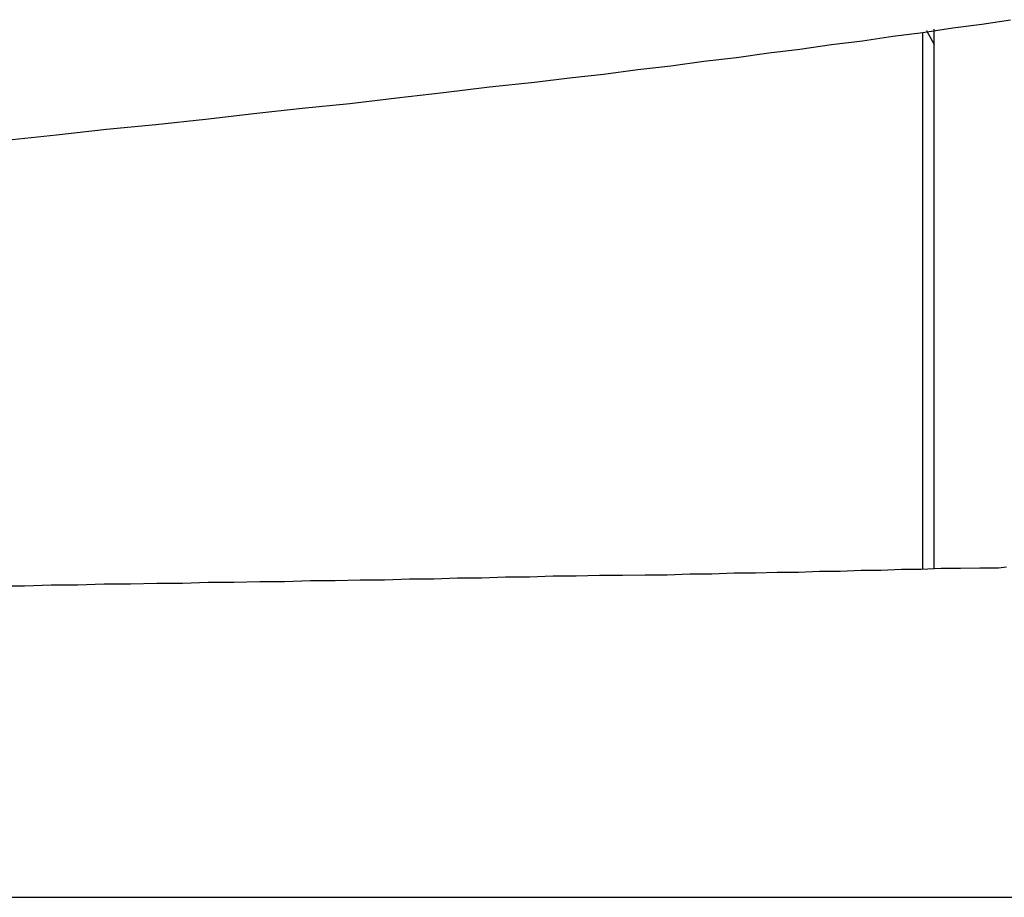
# Model space of a CAD drawing. Extents: x -26.5 to 26.5, y -8 to 8.
# Drawn here: x -8.5 to -8.1, y -4.5 to -4.2 of the extents above; entities that cross this region are included whole.
import ezdxf

# ---------------------------------------------------------------- set-up
doc = ezdxf.new("R2010")
doc.units = 0
doc.layers.get('0').update_dxf_attribs({"linetype": 'CONTINUOUS'})

msp = doc.modelspace()

# ---------------------------------------------------------------- linework, layer by layer
at = {"color": 0}
for points in [[(-8.4625, -4.2114), (-8.446, -4.2096), (-8.4297, -4.2078), (-8.4136, -4.2063), (-8.3974, -4.2045), (-8.3816, -4.2027), (-8.3659, -4.2009), (-8.3504, -4.1994), (-8.335, -4.1976), (-8.3198, -4.1958), (-8.3048, -4.194), (-8.2901, -4.1925), (-8.2901, -4.1925), (-8.2787, -4.191), (-8.2676, -4.1898), (-8.2565, -4.1883), (-8.2457, -4.1871), (-8.2349, -4.1856), (-8.2243, -4.1844), (-8.2138, -4.1829), (-8.2036, -4.1817), (-8.1933, -4.1802), (-8.1832, -4.179), (-8.1733, -4.1775), (-8.1635, -4.1763), (-8.1538, -4.1748), (-8.1443, -4.1736), (-8.135, -4.1721)], [(-8.1623, -4.1756), (-8.1623, -4.1756)], [(-8.1623, -4.1756), (-8.1598, -4.1802)], [(-8.1623, -4.1756), (-8.1598, -4.1802)], [(-8.1623, -4.1756), (-8.1598, -4.1802)], [(-8.1623, -4.1756), (-8.1598, -4.1802)], [(-8.1623, -4.1756), (-8.1598, -4.1802)], [(-8.1623, -4.1756), (-8.1598, -4.1802)], [(-8.1623, -4.1756), (-8.1598, -4.1802)], [(-8.1623, -4.1756), (-8.1598, -4.1802)], [(-8.1623, -4.1756), (-8.1598, -4.1802)], [(-8.1623, -4.1756), (-8.1598, -4.1802)], [(-8.1623, -4.1756), (-8.1598, -4.1802)], [(-8.1623, -4.1756), (-8.1598, -4.1802)], [(-8.1623, -4.1756), (-8.1598, -4.1802)], [(-8.1623, -4.1756), (-8.1598, -4.1802)], [(-8.1623, -4.1756), (-8.1598, -4.1802)], [(-8.1623, -4.1756), (-8.1598, -4.1802)], [(-8.1623, -4.1756), (-8.1598, -4.1802)], [(-8.1623, -4.1756), (-8.1598, -4.1802)], [(-8.1623, -4.1756), (-8.1598, -4.1802)], [(-8.1623, -4.1756), (-8.1598, -4.1802)], [(-8.1623, -4.1756), (-8.1598, -4.1802)], [(-8.1598, -4.1752), (-8.1598, -4.1752)], [(-8.1598, -4.3512), (-8.1598, -4.1752)], [(-8.1598, -4.3512), (-8.1598, -4.1752)], [(-8.1598, -4.3512), (-8.1598, -4.1752)], [(-8.1598, -4.3512), (-8.1598, -4.1752)], [(-8.1598, -4.3512), (-8.1598, -4.1752)], [(-8.1598, -4.3512), (-8.1598, -4.1752)], [(-8.1598, -4.3512), (-8.1598, -4.1752)], [(-8.1598, -4.3512), (-8.1598, -4.1752)], [(-8.1598, -4.3512), (-8.1598, -4.1752)], [(-8.1598, -4.3512), (-8.1598, -4.1752)], [(-8.1598, -4.3512), (-8.1598, -4.1752)], [(-8.1598, -4.3512), (-8.1598, -4.1752)], [(-8.1598, -4.3512), (-8.1598, -4.1752)], [(-8.1598, -4.3512), (-8.1598, -4.1752)], [(-8.1598, -4.3512), (-8.1598, -4.1752)], [(-8.1598, -4.3512), (-8.1598, -4.1752)], [(-8.1598, -4.3512), (-8.1598, -4.1752)], [(-8.1598, -4.3512), (-8.1598, -4.1752)], [(-8.1598, -4.3512), (-8.1598, -4.1752)], [(-8.1598, -4.3512), (-8.1598, -4.1752)], [(-8.1598, -4.3512), (-8.1598, -4.1752)], [(-8.1635, -4.1763), (-8.1635, -4.1763)], [(-8.1635, -4.3513), (-8.1635, -4.1763)], [(-8.1635, -4.3513), (-8.1635, -4.1763)], [(-8.1635, -4.3513), (-8.1635, -4.1763)], [(-8.1635, -4.3513), (-8.1635, -4.1763)], [(-8.1635, -4.3513), (-8.1635, -4.1763)], [(-8.1635, -4.3513), (-8.1635, -4.1763)], [(-8.1635, -4.3513), (-8.1635, -4.1763)], [(-8.1635, -4.3513), (-8.1635, -4.1763)], [(-8.1635, -4.3513), (-8.1635, -4.1763)], [(-8.1635, -4.3513), (-8.1635, -4.1763)], [(-8.1635, -4.3513), (-8.1635, -4.1763)], [(-8.1635, -4.3513), (-8.1635, -4.1763)], [(-8.1635, -4.3513), (-8.1635, -4.1763)], [(-8.1635, -4.3513), (-8.1635, -4.1763)], [(-8.1635, -4.3513), (-8.1635, -4.1763)], [(-8.1635, -4.3513), (-8.1635, -4.1763)], [(-8.1635, -4.3513), (-8.1635, -4.1763)], [(-8.1635, -4.3513), (-8.1635, -4.1763)], [(-8.1635, -4.3513), (-8.1635, -4.1763)], [(-8.1635, -4.3513), (-8.1635, -4.1763)], [(-8.1635, -4.3513), (-8.1635, -4.1763)], [(-8.1598, -4.1802), (-8.1598, -4.1802)], [(-8.1363, -4.3505), (-8.1389, -4.3508), (-8.1389, -4.3508), (-8.145, -4.3508), (-8.1513, -4.351), (-8.1576, -4.351), (-8.1641, -4.3513), (-8.1705, -4.3513), (-8.1771, -4.3516), (-8.1837, -4.3516), (-8.1905, -4.3519), (-8.1972, -4.3519), (-8.2041, -4.3522), (-8.211, -4.3522), (-8.2181, -4.3525), (-8.2251, -4.3525), (-8.2323, -4.3528), (-8.2395, -4.3528), (-8.2469, -4.3531), (-8.2469, -4.3531), (-8.2541, -4.3531), (-8.2615, -4.3532), (-8.269, -4.3532), (-8.2766, -4.3535), (-8.2841, -4.3535), (-8.2918, -4.3538), (-8.2996, -4.3538), (-8.3074, -4.3541), (-8.3152, -4.3541), (-8.323, -4.3544), (-8.3309, -4.3544), (-8.339, -4.3547), (-8.347, -4.3547), (-8.3551, -4.355), (-8.3632, -4.355), (-8.3716, -4.3553), (-8.3716, -4.3553), (-8.3797, -4.3553), (-8.3881, -4.3555), (-8.3965, -4.3555), (-8.4049, -4.3558), (-8.4133, -4.3558), (-8.4219, -4.3561), (-8.4304, -4.3561), (-8.4391, -4.3564), (-8.4477, -4.3564), (-8.4564, -4.3567), (-8.4651, -4.3567)], [(-8.1635, -4.3513), (-8.1635, -4.3513)], [(-8.1598, -4.3512), (-8.1598, -4.3512)], [(-8.4608, -4.4581), (-8.4247, -4.4581), (-8.3893, -4.4581), (-8.3893, -4.4581), (-8.3542, -4.4581), (-8.3201, -4.4581), (-8.2868, -4.4581), (-8.2545, -4.4581), (-8.2229, -4.4581), (-8.1924, -4.4581), (-8.1628, -4.4581), (-8.1344, -4.4581)]]:
    msp.add_lwpolyline(points, dxfattribs=at)

doc.saveas('drawing.dxf')
